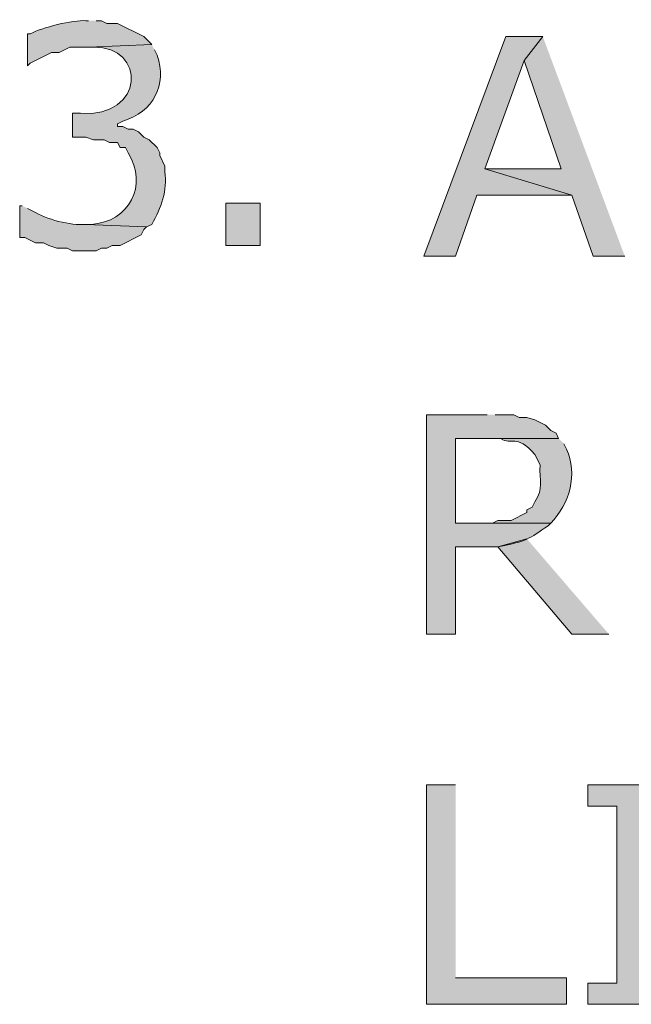
# Model space of a CAD drawing. Extents: x 17 to 595, y 17 to 775.
# Drawn here: x 66 to 80, y 139 to 162 of the extents above; entities that cross this region are included whole.
import ezdxf

# ---------------------------------------------------------------- set-up
doc = ezdxf.new("R2010")
doc.units = 0
doc.header["$MEASUREMENT"] = 0
doc.layers.add('Layer 1', color=7, linetype='Continuous', lineweight=0)

msp = doc.modelspace()

# ---------------------------------------------------------------- hatches: boundary and pattern name
at = {"layer": 'Layer 1', "true_color": 0x000000, "transparency": 33554687}
h = msp.add_hatch(color=18, dxfattribs=at)
edge = h.paths.add_edge_path()
edge.add_spline(control_points=[(67.62, 161.76), (67.62, 161.76), (67.56, 161.76), (67.56, 161.76), (67.284, 161.784), (66.545, 161.605), (66.3, 161.46), (66.3, 161.46), (66.24, 161.46), (66.24, 161.46), (66.24, 161.46), (66.24, 160.74), (66.24, 160.74), (66.24, 160.74), (66.3, 160.8), (66.3, 160.8), (66.3, 160.8), (66.78, 161.04), (66.78, 161.04), (66.78, 161.04), (66.96, 161.04), (66.96, 161.04), (66.96, 161.04), (67.2, 161.16), (67.2, 161.16), (67.2, 161.16), (67.62, 161.16), (67.62, 161.16), (67.62, 161.16), (69.06, 161.22), (69.06, 161.22), (69.06, 161.22), (68.88, 161.4), (68.88, 161.4), (68.88, 161.4), (68.28, 161.7), (68.28, 161.7), (68.28, 161.7), (68.04, 161.7), (68.04, 161.7), (68.04, 161.7), (67.92, 161.76), (67.92, 161.76), (67.92, 161.76), (67.8, 161.76), (67.8, 161.76)], knot_values=[0, 0, 0, 0, 1, 1, 1, 2, 2, 2, 3, 3, 3, 4, 4, 4, 5, 5, 5, 6, 6, 6, 7, 7, 7, 8, 8, 8, 9, 9, 9, 10, 10, 10, 11, 11, 11, 12, 12, 12, 13, 13, 13, 14, 14, 14, 15, 15, 15, 15], degree=3, periodic=0)
edge.add_line((67.8, 161.76), (67.62, 161.76))
for points in [[(77.94, 161.4), (77.1, 161.4), (75.24, 156.42), (75.96, 156.42), (76.44, 157.8), (78.6, 157.8), (76.62, 158.4), (77.52, 160.86)], [(77.94, 161.4), (77.52, 160.86), (78.36, 158.4), (76.62, 158.4), (78.6, 157.8), (79.08, 156.42), (79.8, 156.42)], [(77.58, 150), (76.92, 149.82), (78.6, 147.84), (79.44, 147.84)], [(75.96, 144.42), (75.3, 144.42), (75.3, 139.44), (78.48, 139.44), (78.48, 140.04), (75.96, 140.04)], [(80.94, 144.42), (78.96, 144.42), (78.96, 143.94), (79.62, 143.94), (79.62, 139.92), (78.96, 139.92), (78.96, 139.44), (80.94, 139.44), (80.94, 139.92), (80.28, 139.92), (80.28, 143.94), (80.94, 143.94)]]:
    msp.add_hatch(color=18, dxfattribs=at).paths.add_polyline_path(points)
h = msp.add_hatch(color=18, dxfattribs=at)
edge = h.paths.add_edge_path()
edge.add_spline(control_points=[(69.06, 161.22), (69.06, 161.22), (67.62, 161.16), (67.62, 161.16), (67.62, 161.16), (67.74, 161.16), (67.74, 161.16), (68.933, 161.198), (68.915, 159.541), (67.44, 159.66), (67.44, 159.66), (67.26, 159.66), (67.26, 159.66), (67.26, 159.66), (67.26, 159.12), (67.26, 159.12), (67.26, 159.12), (67.56, 159.12), (67.56, 159.12), (67.56, 159.12), (67.74, 159.06), (67.74, 159.06), (67.74, 159.06), (67.98, 159.06), (67.98, 159.06), (67.98, 159.06), (68.1, 159), (68.1, 159), (68.1, 159), (68.28, 159), (68.28, 159), (68.28, 159), (68.34, 158.88), (68.34, 158.88), (68.34, 158.88), (68.46, 158.88), (68.46, 158.88), (68.46, 158.88), (68.52, 158.76), (68.52, 158.76), (68.982, 158.033), (68.551, 157.187), (67.68, 157.14), (67.68, 157.14), (67.56, 157.14), (67.56, 157.14), (67.56, 157.14), (68.94, 157.08), (68.94, 157.08), (68.94, 157.08), (69.06, 157.14), (69.06, 157.14), (69.28, 157.515), (69.411, 157.901), (69.36, 158.34), (69.36, 158.34), (69.36, 158.46), (69.36, 158.46), (69.36, 158.46), (69.24, 158.7), (69.24, 158.7), (69.24, 158.7), (69.24, 158.76), (69.24, 158.76), (69.24, 158.76), (69.18, 158.88), (69.18, 158.88), (69.18, 158.88), (69, 159.06), (69, 159.06), (69, 159.06), (68.88, 159.12), (68.88, 159.12), (68.88, 159.12), (68.76, 159.24), (68.76, 159.24), (68.76, 159.24), (68.64, 159.3), (68.64, 159.3), (68.64, 159.3), (68.52, 159.3), (68.52, 159.3), (68.52, 159.3), (68.4, 159.36), (68.4, 159.36), (68.4, 159.36), (68.28, 159.36), (68.28, 159.36), (68.28, 159.36), (68.28, 159.42), (68.28, 159.42), (68.28, 159.42), (68.4, 159.48), (68.4, 159.48), (69.096, 159.692), (69.417, 160.299), (69.18, 160.98), (69.18, 160.98), (69.12, 161.1), (69.12, 161.1)], knot_values=[0, 0, 0, 0, 1, 1, 1, 2, 2, 2, 3, 3, 3, 4, 4, 4, 5, 5, 5, 6, 6, 6, 7, 7, 7, 8, 8, 8, 9, 9, 9, 10, 10, 10, 11, 11, 11, 12, 12, 12, 13, 13, 13, 14, 14, 14, 15, 15, 15, 16, 16, 16, 17, 17, 17, 18, 18, 18, 19, 19, 19, 20, 20, 20, 21, 21, 21, 22, 22, 22, 23, 23, 23, 24, 24, 24, 25, 25, 25, 26, 26, 26, 27, 27, 27, 28, 28, 28, 29, 29, 29, 30, 30, 30, 31, 31, 31, 32, 32, 32, 33, 33, 33, 33], degree=3, periodic=0)
edge.add_line((69.12, 161.1), (69.06, 161.22))
h = msp.add_hatch(color=18, dxfattribs=at)
edge = h.paths.add_edge_path()
edge.add_spline(control_points=[(66.12, 157.56), (66.12, 157.56), (66.06, 157.56), (66.06, 157.56), (66.06, 157.56), (66.06, 156.84), (66.06, 156.84), (66.06, 156.84), (66.18, 156.84), (66.18, 156.84), (66.18, 156.84), (66.42, 156.72), (66.42, 156.72), (66.42, 156.72), (66.6, 156.72), (66.6, 156.72), (66.6, 156.72), (66.72, 156.66), (66.72, 156.66), (66.72, 156.66), (66.9, 156.6), (66.9, 156.6), (66.9, 156.6), (67.14, 156.6), (67.14, 156.6), (67.14, 156.6), (67.26, 156.54), (67.26, 156.54), (67.26, 156.54), (67.8, 156.54), (67.8, 156.54), (67.8, 156.54), (67.92, 156.6), (67.92, 156.6), (67.92, 156.6), (68.04, 156.6), (68.04, 156.6), (68.04, 156.6), (68.16, 156.66), (68.16, 156.66), (68.16, 156.66), (68.34, 156.66), (68.34, 156.66), (68.34, 156.66), (68.82, 156.9), (68.82, 156.9), (68.82, 156.9), (68.88, 157.02), (68.88, 157.02), (68.88, 157.02), (68.94, 157.08), (68.94, 157.08), (68.94, 157.08), (67.56, 157.14), (67.56, 157.14), (67.212, 157.109), (66.663, 157.251), (66.36, 157.44), (66.36, 157.44), (66.24, 157.5), (66.24, 157.5)], knot_values=[0, 0, 0, 0, 1, 1, 1, 2, 2, 2, 3, 3, 3, 4, 4, 4, 5, 5, 5, 6, 6, 6, 7, 7, 7, 8, 8, 8, 9, 9, 9, 10, 10, 10, 11, 11, 11, 12, 12, 12, 13, 13, 13, 14, 14, 14, 15, 15, 15, 16, 16, 16, 17, 17, 17, 18, 18, 18, 19, 19, 19, 20, 20, 20, 20], degree=3, periodic=0)
edge.add_line((66.24, 157.5), (66.12, 157.56))
h = msp.add_hatch(color=18, dxfattribs=at)
h.dxf.hatch_style = 2
h.paths.add_polyline_path([(70.74, 156.66), (71.52, 156.66), (71.52, 157.62), (70.74, 157.62)])
h = msp.add_hatch(color=18, dxfattribs=at)
edge = h.paths.add_edge_path()
edge.add_spline(control_points=[(76.68, 152.82), (76.68, 152.82), (75.3, 152.82), (75.3, 152.82), (75.3, 152.82), (75.3, 147.84), (75.3, 147.84), (75.3, 147.84), (75.96, 147.84), (75.96, 147.84), (75.96, 147.84), (75.96, 149.82), (75.96, 149.82), (75.96, 149.82), (76.92, 149.82), (76.92, 149.82), (77.602, 149.953), (77.617, 149.998), (78.06, 150.3), (78.06, 150.3), (78.12, 150.36), (78.12, 150.36), (78.12, 150.36), (75.96, 150.36), (75.96, 150.36), (75.96, 150.36), (75.96, 152.28), (75.96, 152.28), (75.96, 152.28), (78.3, 152.28), (78.3, 152.28), (78.3, 152.28), (78.24, 152.4), (78.24, 152.4), (78.24, 152.4), (78.12, 152.46), (78.12, 152.46), (78.12, 152.46), (78, 152.58), (78, 152.58), (78, 152.58), (77.76, 152.7), (77.76, 152.7), (77.76, 152.7), (77.58, 152.76), (77.58, 152.76), (77.58, 152.76), (77.4, 152.76), (77.4, 152.76), (77.4, 152.76), (77.28, 152.82), (77.28, 152.82), (77.28, 152.82), (76.86, 152.82), (76.86, 152.82)], knot_values=[0, 0, 0, 0, 1, 1, 1, 2, 2, 2, 3, 3, 3, 4, 4, 4, 5, 5, 5, 6, 6, 6, 7, 7, 7, 8, 8, 8, 9, 9, 9, 10, 10, 10, 11, 11, 11, 12, 12, 12, 13, 13, 13, 14, 14, 14, 15, 15, 15, 16, 16, 16, 17, 17, 17, 18, 18, 18, 18], degree=3, periodic=0)
edge.add_line((76.86, 152.82), (76.68, 152.82))
h = msp.add_hatch(color=18, dxfattribs=at)
edge = h.paths.add_edge_path()
edge.add_spline(control_points=[(78.3, 152.28), (78.3, 152.28), (76.74, 152.28), (76.74, 152.28), (76.74, 152.28), (76.98, 152.28), (76.98, 152.28), (77.251, 152.107), (77.32, 152.403), (77.76, 151.92), (77.76, 151.92), (77.88, 151.68), (77.88, 151.68), (77.854, 151.31), (77.965, 151.154), (77.76, 150.84), (77.76, 150.84), (77.7, 150.72), (77.7, 150.72), (77.7, 150.72), (77.58, 150.66), (77.58, 150.66), (77.58, 150.66), (77.58, 150.6), (77.58, 150.6), (77.58, 150.6), (77.22, 150.42), (77.22, 150.42), (77.22, 150.42), (76.92, 150.42), (76.92, 150.42), (76.92, 150.42), (76.8, 150.36), (76.8, 150.36), (76.8, 150.36), (75.96, 150.36), (75.96, 150.36), (75.96, 150.36), (78.12, 150.36), (78.12, 150.36), (78.551, 150.794), (78.737, 151.474), (78.48, 152.04), (78.48, 152.04), (78.42, 152.16), (78.42, 152.16)], knot_values=[0, 0, 0, 0, 1, 1, 1, 2, 2, 2, 3, 3, 3, 4, 4, 4, 5, 5, 5, 6, 6, 6, 7, 7, 7, 8, 8, 8, 9, 9, 9, 10, 10, 10, 11, 11, 11, 12, 12, 12, 13, 13, 13, 14, 14, 14, 15, 15, 15, 15], degree=3, periodic=0)
edge.add_line((78.42, 152.16), (78.3, 152.28))

# ---------------------------------------------------------------- linework, layer by layer
at = {"layer": 'Layer 1'}
for points in [[(77.94, 161.4), (77.1, 161.4), (75.24, 156.42), (75.96, 156.42), (76.44, 157.8), (78.6, 157.8), (76.62, 158.4), (77.52, 160.86)], [(77.94, 161.4), (77.52, 160.86), (78.36, 158.4), (76.62, 158.4), (78.6, 157.8), (79.08, 156.42), (79.8, 156.42)], [(77.58, 150), (76.92, 149.82), (78.6, 147.84), (79.44, 147.84)], [(75.96, 144.42), (75.3, 144.42), (75.3, 139.44), (78.48, 139.44), (78.48, 140.04), (75.96, 140.04)], [(80.94, 144.42), (78.96, 144.42), (78.96, 143.94), (79.62, 143.94), (79.62, 139.92), (78.96, 139.92), (78.96, 139.44), (80.94, 139.44), (80.94, 139.92), (80.28, 139.92), (80.28, 143.94), (80.94, 143.94)]]:
    msp.add_lwpolyline(points, dxfattribs=at)
msp.add_lwpolyline([(70.74, 156.66), (71.52, 156.66), (71.52, 157.62), (70.74, 157.62)], close=True, dxfattribs=at)
for points, knots in [([(67.62, 161.76), (67.62, 161.76), (67.56, 161.76), (67.56, 161.76), (67.284, 161.784), (66.545, 161.605), (66.3, 161.46), (66.3, 161.46), (66.24, 161.46), (66.24, 161.46), (66.24, 161.46), (66.24, 160.74), (66.24, 160.74), (66.24, 160.74), (66.3, 160.8), (66.3, 160.8), (66.3, 160.8), (66.78, 161.04), (66.78, 161.04), (66.78, 161.04), (66.96, 161.04), (66.96, 161.04), (66.96, 161.04), (67.2, 161.16), (67.2, 161.16), (67.2, 161.16), (67.62, 161.16), (67.62, 161.16), (67.62, 161.16), (69.06, 161.22), (69.06, 161.22), (69.06, 161.22), (68.88, 161.4), (68.88, 161.4), (68.88, 161.4), (68.28, 161.7), (68.28, 161.7), (68.28, 161.7), (68.04, 161.7), (68.04, 161.7), (68.04, 161.7), (67.92, 161.76), (67.92, 161.76), (67.92, 161.76), (67.8, 161.76), (67.8, 161.76)], [0, 0, 0, 0, 1, 1, 1, 2, 2, 2, 3, 3, 3, 4, 4, 4, 5, 5, 5, 6, 6, 6, 7, 7, 7, 8, 8, 8, 9, 9, 9, 10, 10, 10, 11, 11, 11, 12, 12, 12, 13, 13, 13, 14, 14, 14, 15, 15, 15, 15]), ([(69.06, 161.22), (69.06, 161.22), (67.62, 161.16), (67.62, 161.16), (67.62, 161.16), (67.74, 161.16), (67.74, 161.16), (68.933, 161.198), (68.915, 159.541), (67.44, 159.66), (67.44, 159.66), (67.26, 159.66), (67.26, 159.66), (67.26, 159.66), (67.26, 159.12), (67.26, 159.12), (67.26, 159.12), (67.56, 159.12), (67.56, 159.12), (67.56, 159.12), (67.74, 159.06), (67.74, 159.06), (67.74, 159.06), (67.98, 159.06), (67.98, 159.06), (67.98, 159.06), (68.1, 159), (68.1, 159), (68.1, 159), (68.28, 159), (68.28, 159), (68.28, 159), (68.34, 158.88), (68.34, 158.88), (68.34, 158.88), (68.46, 158.88), (68.46, 158.88), (68.46, 158.88), (68.52, 158.76), (68.52, 158.76), (68.982, 158.033), (68.551, 157.187), (67.68, 157.14), (67.68, 157.14), (67.56, 157.14), (67.56, 157.14), (67.56, 157.14), (68.94, 157.08), (68.94, 157.08), (68.94, 157.08), (69.06, 157.14), (69.06, 157.14), (69.28, 157.515), (69.411, 157.901), (69.36, 158.34), (69.36, 158.34), (69.36, 158.46), (69.36, 158.46), (69.36, 158.46), (69.24, 158.7), (69.24, 158.7), (69.24, 158.7), (69.24, 158.76), (69.24, 158.76), (69.24, 158.76), (69.18, 158.88), (69.18, 158.88), (69.18, 158.88), (69, 159.06), (69, 159.06), (69, 159.06), (68.88, 159.12), (68.88, 159.12), (68.88, 159.12), (68.76, 159.24), (68.76, 159.24), (68.76, 159.24), (68.64, 159.3), (68.64, 159.3), (68.64, 159.3), (68.52, 159.3), (68.52, 159.3), (68.52, 159.3), (68.4, 159.36), (68.4, 159.36), (68.4, 159.36), (68.28, 159.36), (68.28, 159.36), (68.28, 159.36), (68.28, 159.42), (68.28, 159.42), (68.28, 159.42), (68.4, 159.48), (68.4, 159.48), (69.096, 159.692), (69.417, 160.299), (69.18, 160.98), (69.18, 160.98), (69.12, 161.1), (69.12, 161.1)], [0, 0, 0, 0, 1, 1, 1, 2, 2, 2, 3, 3, 3, 4, 4, 4, 5, 5, 5, 6, 6, 6, 7, 7, 7, 8, 8, 8, 9, 9, 9, 10, 10, 10, 11, 11, 11, 12, 12, 12, 13, 13, 13, 14, 14, 14, 15, 15, 15, 16, 16, 16, 17, 17, 17, 18, 18, 18, 19, 19, 19, 20, 20, 20, 21, 21, 21, 22, 22, 22, 23, 23, 23, 24, 24, 24, 25, 25, 25, 26, 26, 26, 27, 27, 27, 28, 28, 28, 29, 29, 29, 30, 30, 30, 31, 31, 31, 32, 32, 32, 33, 33, 33, 33]), ([(66.12, 157.56), (66.12, 157.56), (66.06, 157.56), (66.06, 157.56), (66.06, 157.56), (66.06, 156.84), (66.06, 156.84), (66.06, 156.84), (66.18, 156.84), (66.18, 156.84), (66.18, 156.84), (66.42, 156.72), (66.42, 156.72), (66.42, 156.72), (66.6, 156.72), (66.6, 156.72), (66.6, 156.72), (66.72, 156.66), (66.72, 156.66), (66.72, 156.66), (66.9, 156.6), (66.9, 156.6), (66.9, 156.6), (67.14, 156.6), (67.14, 156.6), (67.14, 156.6), (67.26, 156.54), (67.26, 156.54), (67.26, 156.54), (67.8, 156.54), (67.8, 156.54), (67.8, 156.54), (67.92, 156.6), (67.92, 156.6), (67.92, 156.6), (68.04, 156.6), (68.04, 156.6), (68.04, 156.6), (68.16, 156.66), (68.16, 156.66), (68.16, 156.66), (68.34, 156.66), (68.34, 156.66), (68.34, 156.66), (68.82, 156.9), (68.82, 156.9), (68.82, 156.9), (68.88, 157.02), (68.88, 157.02), (68.88, 157.02), (68.94, 157.08), (68.94, 157.08), (68.94, 157.08), (67.56, 157.14), (67.56, 157.14), (67.212, 157.109), (66.663, 157.251), (66.36, 157.44), (66.36, 157.44), (66.24, 157.5), (66.24, 157.5)], [0, 0, 0, 0, 1, 1, 1, 2, 2, 2, 3, 3, 3, 4, 4, 4, 5, 5, 5, 6, 6, 6, 7, 7, 7, 8, 8, 8, 9, 9, 9, 10, 10, 10, 11, 11, 11, 12, 12, 12, 13, 13, 13, 14, 14, 14, 15, 15, 15, 16, 16, 16, 17, 17, 17, 18, 18, 18, 19, 19, 19, 20, 20, 20, 20]), ([(76.68, 152.82), (76.68, 152.82), (75.3, 152.82), (75.3, 152.82), (75.3, 152.82), (75.3, 147.84), (75.3, 147.84), (75.3, 147.84), (75.96, 147.84), (75.96, 147.84), (75.96, 147.84), (75.96, 149.82), (75.96, 149.82), (75.96, 149.82), (76.92, 149.82), (76.92, 149.82), (77.602, 149.953), (77.617, 149.998), (78.06, 150.3), (78.06, 150.3), (78.12, 150.36), (78.12, 150.36), (78.12, 150.36), (75.96, 150.36), (75.96, 150.36), (75.96, 150.36), (75.96, 152.28), (75.96, 152.28), (75.96, 152.28), (78.3, 152.28), (78.3, 152.28), (78.3, 152.28), (78.24, 152.4), (78.24, 152.4), (78.24, 152.4), (78.12, 152.46), (78.12, 152.46), (78.12, 152.46), (78, 152.58), (78, 152.58), (78, 152.58), (77.76, 152.7), (77.76, 152.7), (77.76, 152.7), (77.58, 152.76), (77.58, 152.76), (77.58, 152.76), (77.4, 152.76), (77.4, 152.76), (77.4, 152.76), (77.28, 152.82), (77.28, 152.82), (77.28, 152.82), (76.86, 152.82), (76.86, 152.82)], [0, 0, 0, 0, 1, 1, 1, 2, 2, 2, 3, 3, 3, 4, 4, 4, 5, 5, 5, 6, 6, 6, 7, 7, 7, 8, 8, 8, 9, 9, 9, 10, 10, 10, 11, 11, 11, 12, 12, 12, 13, 13, 13, 14, 14, 14, 15, 15, 15, 16, 16, 16, 17, 17, 17, 18, 18, 18, 18]), ([(78.3, 152.28), (78.3, 152.28), (76.74, 152.28), (76.74, 152.28), (76.74, 152.28), (76.98, 152.28), (76.98, 152.28), (77.251, 152.107), (77.32, 152.403), (77.76, 151.92), (77.76, 151.92), (77.88, 151.68), (77.88, 151.68), (77.854, 151.31), (77.965, 151.154), (77.76, 150.84), (77.76, 150.84), (77.7, 150.72), (77.7, 150.72), (77.7, 150.72), (77.58, 150.66), (77.58, 150.66), (77.58, 150.66), (77.58, 150.6), (77.58, 150.6), (77.58, 150.6), (77.22, 150.42), (77.22, 150.42), (77.22, 150.42), (76.92, 150.42), (76.92, 150.42), (76.92, 150.42), (76.8, 150.36), (76.8, 150.36), (76.8, 150.36), (75.96, 150.36), (75.96, 150.36), (75.96, 150.36), (78.12, 150.36), (78.12, 150.36), (78.551, 150.794), (78.737, 151.474), (78.48, 152.04), (78.48, 152.04), (78.42, 152.16), (78.42, 152.16)], [0, 0, 0, 0, 1, 1, 1, 2, 2, 2, 3, 3, 3, 4, 4, 4, 5, 5, 5, 6, 6, 6, 7, 7, 7, 8, 8, 8, 9, 9, 9, 10, 10, 10, 11, 11, 11, 12, 12, 12, 13, 13, 13, 14, 14, 14, 15, 15, 15, 15])]:
    msp.add_open_spline(points, degree=3, knots=knots, dxfattribs=at)

doc.saveas('drawing.dxf')
